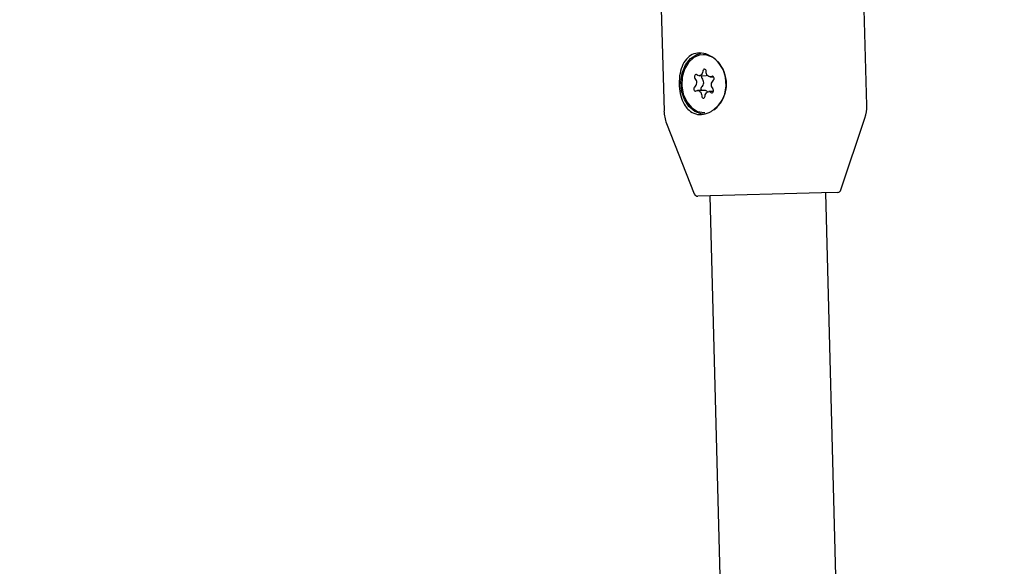
# Model space of a CAD drawing. Units: millimetres. Extents: x 245 to 1035, y 117 to 1103.
# Drawn here: x 708 to 722, y 722 to 730 of the extents above; entities that cross this region are included whole.
import ezdxf

# ---------------------------------------------------------------- set-up
doc = ezdxf.new("R2010")
doc.units = ezdxf.units.MM
doc.header["$LTSCALE"] = 100
doc.styles.add('SLDTEXTSTYLE0', font='TXT', dxfattribs={"width": 0.75})
doc.dimstyles.new('SLDDIMSTYLE2', dxfattribs={"dimtxt": 15.875, "dimasz": 8, "dimexe": 0, "dimexo": 0.0625, "dimgap": 3.96875, "dimtad": 2, "dimdec": 0, "dimrnd": 1e-09, "dimzin": 12, "dimdsep": 46, "dimtxsty": 'SLDTEXTSTYLE0', "dimblk1": 'DOT', "dimblk2": 'DOT', "dimsah": 1, "dimcen": 0.09, "dimse1": 1, "dimse2": 1, "dimadec": 0, "dimazin": 3, "dimtfac": 1, "dimtdec": 0, "dimtofl": 0, "dimtmove": 0, "dimatfit": 3, "dimldrblk": 'DOT', "dimfxl": 0, "dimfrac": 2, "dimtolj": 1, "dimtzin": 12, "dimarcsym": 0})

# ---------------------------------------------------------------- blocks, each defined once
blk = doc.blocks.new('_Dot')
at = {"color": 0, "linetype": 'ByBlock', "lineweight": -2}
blk.add_line((-0.5, 0), (-1, 0), dxfattribs=at)
at = {"color": 0, "linetype": 'ByBlock', "const_width": 0.5}
blk.add_lwpolyline([(-0.25, 0, 1), (0.25, 0, 1)], format="xyb", close=True, dxfattribs=at)
blk = doc.blocks.new('_D_4')
at = {"color": 7, "linetype": 'Continuous', "lineweight": 18}
blk.add_line((265.25, 864.882), (265.25, 386.784), dxfattribs=at)
at = {"color": 7, "linetype": 'Continuous', "lineweight": 18, "xscale": 8, "yscale": 8}
for p, rotation in [((265.25, 864.882, -105.797), 89.99999998995284), ((265.25, 386.784, -105.797), 269.9999999899529)]:
    blk.add_blockref('_Dot', p, dxfattribs=dict(at, rotation=rotation))
at = {"color": 7, "linetype": 'Continuous', "lineweight": 18, "insert": (244.786, 608.238), "char_height": 15.875, "attachment_point": 1, "rotation": 90, "style": 'SLDTEXTSTYLE0'}
blk.add_mtext('478', dxfattribs=at)
blk = doc.blocks.new('_D_5')
at = {"color": 7, "linetype": 'Continuous', "lineweight": 18}
blk.add_line((760.11, 1082.032), (478.358, 1082.032), dxfattribs=at)
at = {"color": 7, "linetype": 'Continuous', "lineweight": 18, "xscale": 8, "yscale": 8, "rotation": 180.0000000000004}
blk.add_blockref('_Dot', (478.358, 1082.032, -105.797), dxfattribs=at)
at = {"color": 7, "linetype": 'Continuous', "lineweight": 18, "xscale": 8, "yscale": 8}
blk.add_blockref('_Dot', (760.11, 1082.032, -105.797), dxfattribs=at)
at = {"color": 7, "linetype": 'Continuous', "lineweight": 18, "insert": (601.639, 1102.496), "char_height": 15.875, "attachment_point": 1, "style": 'SLDTEXTSTYLE0'}
blk.add_mtext('282', dxfattribs=at)

msp = doc.modelspace()

# ---------------------------------------------------------------- linework, layer by layer
at = {"color": 7, "linetype": 'Continuous', "lineweight": 25}
for p, q in [((716.718, 733.962), (716.861, 728.651)), ((719.66, 728.726), (719.517, 734.037)), ((717.423, 729.429), (717.401, 729.429)), ((717.471, 729.426), (717.423, 729.429)), ((717.345, 729.139), (717.441, 729.142)), ((717.498, 729.124), (717.543, 729.125)), ((717.421, 728.936), (717.325, 728.934)), ((717.542, 728.921), (717.478, 728.919)), ((719.303, 727.562), (719.634, 728.555)), ((716.895, 728.481), (717.279, 727.508)), ((719.033, 727.522), (717.327, 727.476)), ((717.492, 727.481), (718.312, 696.921)), ((719.257, 727.528), (719.033, 727.522)), ((719.912, 696.955), (719.092, 727.524))]:
    msp.add_line(p, q, dxfattribs=at)
at = {"color": 7, "linetype": 'Continuous', "lineweight": 25, "flags": 128}
for points in [[(717.405, 728.606), (717.381, 728.609), (717.288, 728.643), (717.205, 728.712), (717.142, 728.81), (717.104, 728.926), (717.093, 729.052), (717.111, 729.176), (717.157, 729.287), (717.226, 729.375), (717.312, 729.432), (717.371, 729.45)], [(717.274, 729.389), (717.199, 729.322), (717.143, 729.229), (717.111, 729.118), (717.105, 728.999), (717.127, 728.883), (717.174, 728.78), (717.242, 728.699), (717.325, 728.647), (717.416, 728.629), (717.422, 728.629)], [(717.55, 728.669), (717.588, 728.698), (717.655, 728.78), (717.699, 728.883), (717.719, 728.999), (717.71, 729.118), (717.676, 729.229), (717.618, 729.322), (717.541, 729.389), (717.453, 729.424), (717.362, 729.425), (717.274, 729.389)], [(717.397, 729.202), (717.394, 729.184), (717.388, 729.169), (717.378, 729.156), (717.367, 729.146), (717.354, 729.14), (717.341, 729.139), (717.327, 729.143), (717.315, 729.15)], [(717.443, 729.197), (717.441, 729.209), (717.437, 729.218), (717.43, 729.225), (717.421, 729.228), (717.412, 729.227), (717.405, 729.222), (717.399, 729.213), (717.397, 729.202)], [(717.519, 729.13), (717.506, 729.125), (717.492, 729.124), (717.479, 729.128), (717.467, 729.136), (717.456, 729.148), (717.449, 729.163), (717.444, 729.18), (717.443, 729.197)], [(717.315, 729.15), (717.307, 729.154), (717.298, 729.154), (717.29, 729.15), (717.284, 729.142), (717.28, 729.131), (717.28, 729.12), (717.283, 729.109), (717.289, 729.101)], [(717.458, 729.146), (717.45, 729.143), (717.441, 729.142)], [(717.54, 729.076), (717.546, 729.083), (717.551, 729.093), (717.552, 729.105), (717.549, 729.116), (717.544, 729.125), (717.536, 729.131), (717.528, 729.133), (717.519, 729.13)], [(717.284, 728.982), (717.277, 728.975), (717.273, 728.965), (717.272, 728.953), (717.274, 728.942), (717.28, 728.933), (717.287, 728.927), (717.296, 728.925), (717.304, 728.928)], [(717.304, 728.928), (717.317, 728.933), (717.331, 728.934), (717.344, 728.93), (717.357, 728.922), (717.367, 728.91), (717.375, 728.895), (717.379, 728.878), (717.381, 728.861)], [(717.427, 728.856), (717.43, 728.874), (717.436, 728.889), (717.445, 728.902), (717.456, 728.912), (717.469, 728.918), (717.483, 728.919), (717.496, 728.915), (717.509, 728.908)], [(717.509, 728.908), (717.517, 728.904), (717.526, 728.904), (717.534, 728.908), (717.54, 728.916), (717.543, 728.927), (717.543, 728.938), (717.54, 728.949), (717.534, 728.957)], [(717.381, 728.861), (717.382, 728.849), (717.387, 728.84), (717.394, 728.833), (717.402, 728.83), (717.411, 728.831), (717.419, 728.836), (717.424, 728.845), (717.427, 728.856)]]:
    msp.add_lwpolyline(points, dxfattribs=at)
at = {"color": 7, "linetype": 'Continuous', "lineweight": 25}
for centre, radius, start, end in [((717.232, 729.044), 0.0809, 310.0746, 44.5552), ((717.412, 729.128), 0.036, 160.253, 223.3313), ((717.328, 729.046), 0.0809, 310.0746, 44.5552), ((717.592, 729.014), 0.0809, 130.0746, 224.5552), ((717.402, 728.958), 0.0343, 129.4379, 221.5141), ((717.421, 728.888), 0.0489, 33.902, 89.6027), ((717.36, 728.665), 0.5, 181.5364, 201.5364), ((719.16, 728.713), 0.5, 341.5364, 1.5364), ((719.255, 727.578), 0.05, 271.5364, 341.5364), ((717.326, 727.526), 0.05, 201.5364, 271.5364)]:
    msp.add_arc(centre, radius, start, end, dxfattribs=at)
for points, knots in [([(717.545, 728.67), (717.576, 728.697), (717.641, 728.754), (717.706, 728.88), (717.731, 729.022), (717.708, 729.163), (717.646, 729.287), (717.551, 729.386), (717.438, 729.446), (717.324, 729.459), (717.225, 729.425), (717.147, 729.35), (717.094, 729.239), (717.068, 729.103), (717.071, 728.959), (717.098, 728.827), (717.144, 728.725), (717.187, 728.68), (717.206, 728.661)], [0, 0, 0, 0, 0.060459, 0.126288, 0.191549, 0.254087, 0.316161, 0.38064, 0.446699, 0.511021, 0.573045, 0.635497, 0.700426, 0.766422, 0.830208, 0.892038, 0.952475, 1, 1, 1, 1]), ([(717.206, 728.661), (717.236, 728.641), (717.295, 728.602), (717.404, 728.599), (717.489, 728.63), (717.534, 728.662), (717.545, 728.67)], [0, 0, 0, 0, 0.299014, 0.597852, 0.899724, 1, 1, 1, 1])]:
    msp.add_open_spline(points, degree=3, knots=knots, dxfattribs=at)

# ---------------------------------------------------------------- dimensions: what is measured, and where the dimension line sits
at = {"color": 7, "linetype": 'Continuous', "lineweight": 18}
dim = msp.add_linear_dim(base=(760.11, 1082.032), p1=(478.358, 526.334), p2=(760.11, 723.762), dimstyle='SLDDIMSTYLE2', dxfattribs=at)
dim.commit()
dim.dimension.update_dxf_attribs({"geometry": '_D_5', "text_midpoint": (619.234, 1082.032), "dimtype": 160})
dim = msp.add_linear_dim(base=(265.25, 386.784), p1=(517.113, 864.882), p2=(717.255, 386.784), angle=90, dimstyle='SLDDIMSTYLE2', dxfattribs=at)
dim.commit()
dim.dimension.update_dxf_attribs({"geometry": '_D_4', "text_midpoint": (265.25, 625.833), "dimtype": 160})

doc.saveas('drawing.dxf')
